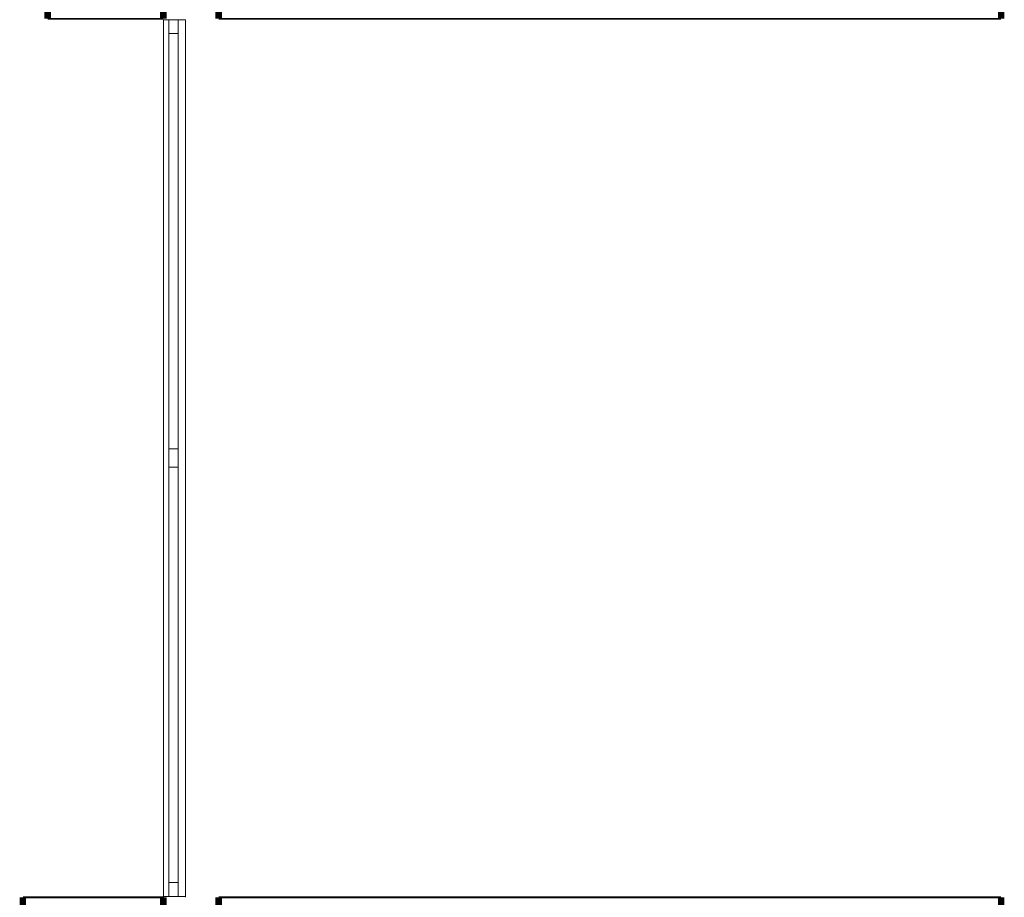
# Model space of a CAD drawing. Extents: x 22906 to 23553, y 42673 to 42842.
# Drawn here: x 23022 to 23027, y 42815 to 42820 of the extents above; entities that cross this region are included whole.
import ezdxf

# ---------------------------------------------------------------- set-up
doc = ezdxf.new("R2010")
doc.units = 0
doc.header["$LTSCALE"] = 99.9
doc.header["$MEASUREMENT"] = 0
doc.layers.get('0').update_dxf_attribs({"linetype": 'CONTINUOUS', "lineweight": 20})
for name, color, linetype, lineweight in [('ściany działowe', 252, 'CONTINUOUS', 13), ('ściany nośne', 252, 'CONTINUOUS', 13), ('ściany zewn', 252, 'CONTINUOUS', 13)]:
    doc.layers.add(name, color=color, linetype=linetype, lineweight=lineweight)

# ---------------------------------------------------------------- blocks, each defined once
blk = doc.blocks.new('O M dwuskrzydłowe_82', base_point=(76552856.9, 22969465.5))
at = {"color": 0, "linetype": 'Continuous'}
for points, const_width in [([(76550736.5, 22969585.5), (76550736.5, 22969345.5)], 35), ([(76550736.5, 22969585.5), (76554977.4, 22969585.5)], 10), ([(76554977.4, 22969585.5), (76554977.4, 22969345.5)], 35), ([(76550811.5, 22969465.5), (76550736.5, 22969465.5)], 10), ([(76552806.9, 22969465.5), (76550811.5, 22969465.5)], 10), ([(76550811.5, 22969415.5), (76550811.5, 22969465.5)], 10), ([(76552856.9, 22969465.5), (76552806.9, 22969465.5)], 10), ([(76552806.9, 22969465.5), (76552806.9, 22969415.5)], 10), ([(76552906.9, 22969465.5), (76552856.9, 22969465.5)], 10), ([(76554902.4, 22969465.5), (76552906.9, 22969465.5)], 10), ([(76552906.9, 22969415.5), (76552906.9, 22969465.5)], 10), ([(76554977.4, 22969465.5), (76554902.4, 22969465.5)], 10), ([(76554902.4, 22969465.5), (76554902.4, 22969415.5)], 10), ([(76550736.5, 22969415.5), (76550811.5, 22969415.5)], 10), ([(76550811.5, 22969415.5), (76552806.9, 22969415.5)], 10), ([(76550811.5, 22969415.5), (76552806.9, 22969415.5)], 10), ([(76552806.9, 22969415.5), (76552856.9, 22969415.5)], 10), ([(76552856.9, 22969415.5), (76552906.9, 22969415.5)], 10), ([(76552906.9, 22969415.5), (76554902.4, 22969415.5)], 10), ([(76552906.9, 22969415.5), (76554902.4, 22969415.5)], 10), ([(76554902.4, 22969415.5), (76554977.4, 22969415.5)], 10), ([(76554977.4, 22969345.5), (76550736.5, 22969345.5)], 10)]:
    blk.add_lwpolyline(points, dxfattribs=dict(at, const_width=const_width))
blk = doc.blocks.new('O M dwuskrzydłowe_89', base_point=(76552856.9, 22969465.5))
at = {"color": 0, "linetype": 'Continuous'}
for points, const_width in [([(76552476.4, 22969585.5), (76552476.4, 22969345.5)], 35), ([(76552476.4, 22969585.5), (76553237.5, 22969585.5)], 10), ([(76553237.5, 22969585.5), (76553237.5, 22969345.5)], 35), ([(76552551.4, 22969465.5), (76552476.4, 22969465.5)], 10), ([(76552806.9, 22969465.5), (76552551.4, 22969465.5)], 10), ([(76552551.4, 22969415.5), (76552551.4, 22969465.5)], 10), ([(76552856.9, 22969465.5), (76552806.9, 22969465.5)], 10), ([(76552806.9, 22969465.5), (76552806.9, 22969415.5)], 10), ([(76552906.9, 22969465.5), (76552856.9, 22969465.5)], 10), ([(76553162.5, 22969465.5), (76552906.9, 22969465.5)], 10), ([(76552906.9, 22969415.5), (76552906.9, 22969465.5)], 10), ([(76553237.5, 22969465.5), (76553162.5, 22969465.5)], 10), ([(76553162.5, 22969465.5), (76553162.5, 22969415.5)], 10), ([(76552476.4, 22969415.5), (76552551.4, 22969415.5)], 10), ([(76552551.4, 22969415.5), (76552806.9, 22969415.5)], 10), ([(76552551.4, 22969415.5), (76552806.9, 22969415.5)], 10), ([(76552806.9, 22969415.5), (76552856.9, 22969415.5)], 10), ([(76552856.9, 22969415.5), (76552906.9, 22969415.5)], 10), ([(76552906.9, 22969415.5), (76553162.5, 22969415.5)], 10), ([(76552906.9, 22969415.5), (76553162.5, 22969415.5)], 10), ([(76553162.5, 22969415.5), (76553237.5, 22969415.5)], 10), ([(76553237.5, 22969345.5), (76552476.4, 22969345.5)], 10)]:
    blk.add_lwpolyline(points, dxfattribs=dict(at, const_width=const_width))
blk = doc.blocks.new('O M dwuskrzydłowe_84', base_point=(76552856.9, 22969465.5))
at = {"color": 0, "linetype": 'Continuous'}
for points, const_width in [([(76552543.4, 22969585.5), (76552543.4, 22969345.5)], 35), ([(76552543.4, 22969585.5), (76553170.5, 22969585.5)], 10), ([(76553170.5, 22969585.5), (76553170.5, 22969345.5)], 35), ([(76552618.4, 22969465.5), (76552543.4, 22969465.5)], 10), ([(76552806.9, 22969465.5), (76552618.4, 22969465.5)], 10), ([(76552618.4, 22969415.5), (76552618.4, 22969465.5)], 10), ([(76552856.9, 22969465.5), (76552806.9, 22969465.5)], 10), ([(76552806.9, 22969465.5), (76552806.9, 22969415.5)], 10), ([(76552906.9, 22969465.5), (76552856.9, 22969465.5)], 10), ([(76553095.5, 22969465.5), (76552906.9, 22969465.5)], 10), ([(76552906.9, 22969415.5), (76552906.9, 22969465.5)], 10), ([(76553170.5, 22969465.5), (76553095.5, 22969465.5)], 10), ([(76553095.5, 22969465.5), (76553095.5, 22969415.5)], 10), ([(76552543.4, 22969415.5), (76552618.4, 22969415.5)], 10), ([(76552618.4, 22969415.5), (76552806.9, 22969415.5)], 10), ([(76552618.4, 22969415.5), (76552806.9, 22969415.5)], 10), ([(76552806.9, 22969415.5), (76552856.9, 22969415.5)], 10), ([(76552856.9, 22969415.5), (76552906.9, 22969415.5)], 10), ([(76552906.9, 22969415.5), (76553095.5, 22969415.5)], 10), ([(76552906.9, 22969415.5), (76553095.5, 22969415.5)], 10), ([(76553095.5, 22969415.5), (76553170.5, 22969415.5)], 10), ([(76553170.5, 22969345.5), (76552543.4, 22969345.5)], 10)]:
    blk.add_lwpolyline(points, dxfattribs=dict(at, const_width=const_width))

msp = doc.modelspace()

# ---------------------------------------------------------------- linework, layer by layer
at = {"layer": 'ściany działowe'}
for p, q in [((23022.402, 42819.578), (23022.402, 42814.828)), ((23022.522, 42814.828), (23022.522, 42819.578)), ((23022.522, 42814.828), (23022.402, 42814.828)), ((23022.402, 42814.828), (23022.402, 42814.823)), ((23022.522, 42814.823), (23022.522, 42814.828))]:
    msp.add_line(p, q, dxfattribs=at)
at = {"layer": 'ściany zewn'}
for p, q in [((23022.402, 42819.578), (23022.522, 42819.578)), ((23022.402, 42819.578), (23022.402, 42814.828)), ((23022.432, 42819.503), (23022.432, 42819.578)), ((23022.482, 42819.578), (23022.482, 42819.503)), ((23022.522, 42814.828), (23022.522, 42819.578)), ((23022.482, 42819.503), (23022.432, 42819.503)), ((23022.432, 42817.253), (23022.432, 42819.503)), ((23022.482, 42819.503), (23022.482, 42817.253)), ((23022.482, 42819.503), (23022.482, 42817.253)), ((23022.432, 42817.253), (23022.482, 42817.253)), ((23022.432, 42817.203), (23022.432, 42817.253)), ((23022.482, 42817.253), (23022.482, 42817.203)), ((23022.432, 42817.153), (23022.432, 42817.203)), ((23022.482, 42817.203), (23022.482, 42817.153)), ((23022.482, 42817.153), (23022.432, 42817.153)), ((23022.432, 42814.903), (23022.432, 42817.153)), ((23022.482, 42817.153), (23022.482, 42814.903)), ((23022.482, 42817.153), (23022.482, 42814.903)), ((23022.432, 42814.903), (23022.482, 42814.903)), ((23022.432, 42814.828), (23022.432, 42814.903)), ((23022.482, 42814.903), (23022.482, 42814.828)), ((23022.402, 42814.828), (23022.522, 42814.828))]:
    msp.add_line(p, q, dxfattribs=at)

# ---------------------------------------------------------------- block references
at = {"layer": 'ściany nośne', "xscale": 0.001000000000203727, "yscale": 0.000999999996565748, "zscale": 0.001, "rotation": 180}
for name, p in [('O M dwuskrzydłowe_84', (23022.0884, 42819.703)), ('O M dwuskrzydłowe_82', (23024.8224, 42819.703)), ('O M dwuskrzydłowe_89', (23022.0214, 42814.703)), ('O M dwuskrzydłowe_82', (23024.8224, 42814.703))]:
    msp.add_blockref(name, p, dxfattribs=at)

doc.saveas('drawing.dxf')
